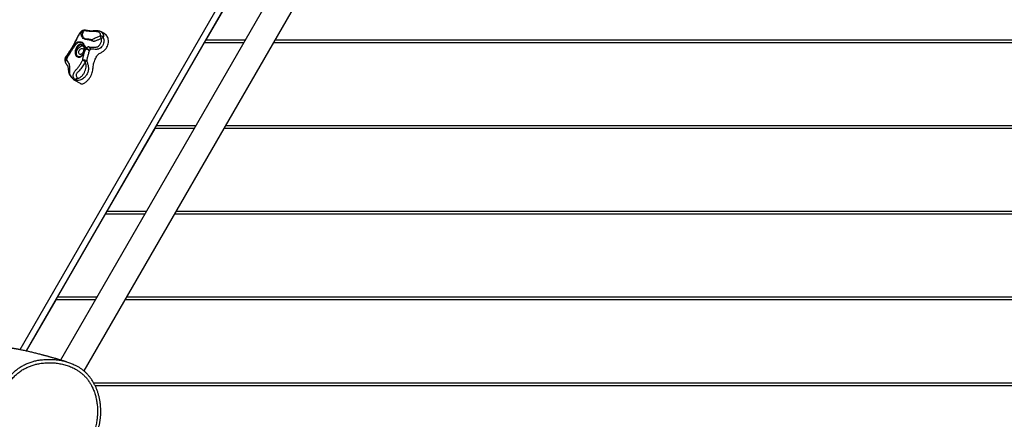
# Model space of a CAD drawing. Units: millimetres. Extents: x 2.6 to 11.8, y 1.4 to 11.5.
# Drawn here: x 5.5 to 7.2, y 5.9 to 6.6 of the extents above; entities that cross this region are included whole.
import ezdxf

# ---------------------------------------------------------------- set-up
doc = ezdxf.new("R2010")
doc.units = ezdxf.units.MM

msp = doc.modelspace()

# ---------------------------------------------------------------- linework, layer by layer
at = {"color": 7, "linetype": 'Continuous', "lineweight": 25}
for p, q in [((5.8505, 6.7296), (5.4578, 6.0496)), ((5.8618, 6.7278), (5.469, 6.0473)), ((5.9304, 6.7265), (5.5291, 6.0314)), ((5.9835, 6.7285), (5.57, 6.0123)), ((5.8618, 6.7278), (5.7838, 6.5925)), ((5.6071, 6.6021), (5.6, 6.6062)), ((5.7838, 6.5925), (5.853, 6.5925)), ((5.905, 6.5925), (7.2188, 6.5925)), ((5.5788, 6.5802), (5.5797, 6.5797)), ((5.5855, 6.5898), (5.5846, 6.5903)), ((5.7808, 6.5873), (5.697, 6.4423)), ((5.85, 6.5873), (5.7808, 6.5873)), ((7.2218, 6.5873), (5.902, 6.5873)), ((5.5533, 6.5218), (5.5532, 6.5219)), ((5.5532, 6.5218), (5.5632, 6.5161)), ((5.694, 6.4371), (5.6103, 6.2921)), ((5.7633, 6.4371), (5.694, 6.4371)), ((5.697, 6.4423), (5.7663, 6.4423)), ((7.3085, 6.4371), (5.8153, 6.4371)), ((5.8183, 6.4423), (7.3055, 6.4423)), ((5.6073, 6.2869), (5.5236, 6.1419)), ((5.6766, 6.2869), (5.6073, 6.2869)), ((5.6103, 6.2921), (5.6796, 6.2921)), ((7.3953, 6.2869), (5.7286, 6.2869)), ((5.7316, 6.2921), (7.3923, 6.2921)), ((5.5206, 6.1367), (5.469, 6.0473)), ((5.5899, 6.1367), (5.5206, 6.1367)), ((5.5236, 6.1419), (5.5929, 6.1419)), ((7.482, 6.1367), (5.6418, 6.1367)), ((5.6448, 6.1419), (7.479, 6.1419)), ((5.5869, 5.9917), (7.4936, 5.9917)), ((7.4907, 5.9865), (5.5897, 5.9865))]:
    msp.add_line(p, q, dxfattribs=at)
at = {"color": 8, "linetype": 'Continuous', "lineweight": 25}
msp.add_line((5.507, 6.0327), (5.5132, 6.0327), dxfattribs=at)
at = {"color": 7, "linetype": 'Continuous', "lineweight": 25, "flags": 128}
for points in [[(5.5598, 6.5627), (5.5592, 6.5631), (5.5582, 6.5641), (5.5575, 6.5653), (5.557, 6.5668), (5.5568, 6.5684), (5.5569, 6.5701), (5.5572, 6.5719), (5.5578, 6.5737), (5.5587, 6.5755), (5.5598, 6.5771), (5.561, 6.5785), (5.5624, 6.5797), (5.5639, 6.5807), (5.5654, 6.5813), (5.5669, 6.5816), (5.5683, 6.5816), (5.5686, 6.5815)], [(5.5683, 6.5699), (5.5675, 6.5688), (5.5665, 6.5678), (5.5654, 6.5671), (5.5643, 6.5668), (5.5632, 6.5667), (5.5623, 6.5671), (5.5615, 6.5677), (5.561, 6.5687), (5.5607, 6.5698), (5.5608, 6.5711), (5.5611, 6.5724), (5.5617, 6.5737), (5.5625, 6.5749), (5.5635, 6.5759), (5.5646, 6.5766), (5.5657, 6.5769), (5.5668, 6.5769), (5.5678, 6.5766), (5.5685, 6.5759), (5.5691, 6.575), (5.5693, 6.5738), (5.5693, 6.5726), (5.5689, 6.5712), (5.5683, 6.5699)]]:
    msp.add_lwpolyline(points, dxfattribs=at)
at = {"color": 7, "linetype": 'Continuous', "lineweight": 25}
for centre, radius, start, end in [((5.5704, 6.6043), 0.005, 82.0201, 116.6325), ((5.5694, 6.6039), 0.00436, 92.3719, 138.8058), ((5.5646, 6.5847), 0.0372, 15.5082, 22.6535), ((5.5991, 6.5928), 0.00619, 39.7737, 90.861), ((5.5883, 6.6171), 0.0256, 298.4729, 307.3555), ((5.5798, 6.5737), 0.00688, 138.2568, 149.3588), ((5.5826, 6.5855), 0.012, 223.5963, 256.6467), ((5.593, 6.5942), 0.0242, 220.8354, 236.9773), ((5.5381, 6.5546), 0.00284, 70.9973, 101.416), ((5.5418, 6.555), 0.005, 185.5024, 213.7618), ((5.5691, 6.5429), 0.0138, 65.5378, 95.5431), ((5.711, 6.8242), 0.3035, 241.8584, 242.8149), ((5.5675, 6.5678), 0.0144, 289.2762, 300.4556), ((5.5507, 6.5352), 0.0124, 282.5382, 307.2793), ((5.5575, 6.5264), 0.00527, 218.1864, 253.9351), ((5.5491, 6.5275), 0.00939, 318.2469, 346.3548)]:
    msp.add_arc(centre, radius, start, end, dxfattribs=at)
at = {"color": 8, "linetype": 'Continuous', "lineweight": 25}
for centre, radius, start, end in [((5.571, 6.6072), 0.00209, 87.7744, 148.9348), ((5.5701, 6.6048), 0.00451, 116.6885, 153.5436), ((5.5413, 6.5549), 0.00456, 146.6485, 185.1982), ((5.5414, 6.5539), 0.00417, 125.2569, 204.998)]:
    msp.add_arc(centre, radius, start, end, dxfattribs=at)
at = {"color": 7, "linetype": 'Continuous', "lineweight": 25}
for points, knots in [([(5.6, 6.6062), (5.5999, 6.6062), (5.5995, 6.6066), (5.5984, 6.607), (5.5968, 6.6075), (5.595, 6.6078), (5.593, 6.6079), (5.5906, 6.6079), (5.5875, 6.6078), (5.5844, 6.6077), (5.5815, 6.6077), (5.5793, 6.6079), (5.5772, 6.6082), (5.575, 6.6086), (5.5729, 6.609), (5.5716, 6.6092), (5.5711, 6.6093)], [0, 0, 0, 0, 0.003353, 0.060263, 0.118719, 0.177224, 0.243563, 0.31981, 0.414063, 0.54695, 0.625391, 0.694474, 0.770337, 0.859394, 0.945043, 1, 1, 1, 1]), ([(5.5681, 6.6088), (5.568, 6.6087), (5.5676, 6.6085), (5.5672, 6.6083), (5.5667, 6.608), (5.566, 6.6075), (5.5652, 6.6068), (5.5641, 6.6058), (5.5631, 6.6046), (5.5621, 6.6032), (5.561, 6.6016), (5.5598, 6.5997), (5.5586, 6.5975), (5.5574, 6.5952), (5.5561, 6.5926), (5.5547, 6.5896), (5.5533, 6.5865), (5.5519, 6.5838), (5.5508, 6.5816), (5.5497, 6.5797), (5.5484, 6.5777), (5.547, 6.5755), (5.5452, 6.5729), (5.5433, 6.5701), (5.5414, 6.5674), (5.5399, 6.5653), (5.5388, 6.5637), (5.538, 6.5623), (5.5374, 6.5612), (5.5369, 6.5601), (5.5367, 6.5592), (5.5366, 6.5586), (5.5366, 6.5578), (5.5365, 6.5568), (5.5366, 6.5559), (5.5367, 6.5553), (5.5367, 6.5552), (5.5367, 6.555), (5.5368, 6.5548), (5.5368, 6.5546), (5.5368, 6.5545)], [0, 0, 0, 0, 0.014738, 0.029323, 0.041307, 0.053858, 0.078927, 0.101992, 0.126959, 0.148513, 0.177622, 0.208745, 0.244282, 0.280941, 0.320889, 0.367151, 0.427941, 0.468662, 0.500764, 0.53134, 0.563766, 0.60039, 0.643914, 0.70047, 0.751559, 0.786672, 0.813302, 0.832825, 0.852746, 0.867369, 0.883717, 0.89178, 0.899142, 0.924268, 0.942429, 0.956109, 0.967684, 0.979807, 0.994013, 1, 1, 1, 1]), ([(5.5661, 6.6068), (5.5659, 6.6067), (5.5655, 6.6064), (5.5647, 6.6059), (5.5637, 6.6049), (5.5624, 6.6032), (5.5607, 6.6006), (5.5587, 6.5971), (5.5567, 6.5931), (5.5548, 6.5892), (5.5529, 6.5852), (5.5507, 6.5812), (5.5483, 6.5771), (5.5457, 6.5731), (5.543, 6.5692), (5.5408, 6.566), (5.5392, 6.5636), (5.5384, 6.5622), (5.5378, 6.5612), (5.5376, 6.5607), (5.5375, 6.5602), (5.5375, 6.5597), (5.5375, 6.559), (5.5375, 6.5582), (5.5375, 6.5577), (5.5375, 6.5574)], [0, 0, 0, 0, 0.030747, 0.061248, 0.086036, 0.117137, 0.163735, 0.232405, 0.301688, 0.371711, 0.441398, 0.51238, 0.583274, 0.660088, 0.737132, 0.814122, 0.843627, 0.873042, 0.889243, 0.895301, 0.902958, 0.916262, 0.933914, 0.960077, 1, 1, 1, 1]), ([(5.5846, 6.5903), (5.5841, 6.5904), (5.5831, 6.5908), (5.5809, 6.5913), (5.5779, 6.5923), (5.5743, 6.5926), (5.5717, 6.5931), (5.5696, 6.5941), (5.5675, 6.596), (5.5659, 6.5985), (5.5651, 6.6009), (5.5651, 6.6036), (5.5657, 6.6055), (5.5661, 6.6068)], [0, 0, 0, 0, 0.040807, 0.081958, 0.213292, 0.344885, 0.402673, 0.460422, 0.576254, 0.691901, 0.776291, 0.860604, 1, 1, 1, 1]), ([(5.5692, 6.6082), (5.5687, 6.607), (5.5679, 6.6052), (5.5671, 6.6025), (5.567, 6.6006), (5.5674, 6.5989), (5.5682, 6.5972), (5.5695, 6.5956), (5.5711, 6.5944), (5.5729, 6.5939), (5.5746, 6.5939), (5.5769, 6.594), (5.5795, 6.5939), (5.5815, 6.5931), (5.5828, 6.5926), (5.5837, 6.5925), (5.5842, 6.5926), (5.5843, 6.5926)], [0, 0, 0, 0, 0.149649, 0.216407, 0.282942, 0.345774, 0.40865, 0.492477, 0.575696, 0.628497, 0.682251, 0.736091, 0.838234, 0.916605, 0.959666, 0.986249, 1, 1, 1, 1]), ([(5.599, 6.599), (5.5991, 6.5998), (5.5994, 6.6015), (5.5982, 6.6038), (5.5963, 6.6055), (5.594, 6.6064), (5.5919, 6.6067), (5.5889, 6.6068), (5.5846, 6.6068), (5.5792, 6.6068), (5.5741, 6.6075), (5.5708, 6.608), (5.5692, 6.6082)], [0, 0, 0, 0, 0.0946573, 0.1945398, 0.2949054, 0.3728467, 0.4204817, 0.4690504, 0.6013961, 0.7338221, 0.8663185, 1, 1, 1, 1]), ([(5.5797, 6.5797), (5.5802, 6.5796), (5.5816, 6.5793), (5.5839, 6.5793), (5.5864, 6.5793), (5.5888, 6.5792), (5.5914, 6.5794), (5.5941, 6.58), (5.5963, 6.5817), (5.5978, 6.5836), (5.5991, 6.5857), (5.6001, 6.588), (5.6009, 6.5905), (5.601, 6.5928), (5.6006, 6.5941), (5.6005, 6.5946)], [0, 0, 0, 0, 0.051002, 0.133401, 0.217173, 0.296979, 0.377363, 0.465603, 0.554774, 0.628638, 0.704312, 0.786522, 0.87062, 0.952459, 1, 1, 1, 1]), ([(5.6038, 6.5968), (5.6043, 6.5955), (5.605, 6.5935), (5.6052, 6.5906), (5.6049, 6.5877), (5.6039, 6.5847), (5.6024, 6.5819), (5.6006, 6.5794), (5.5984, 6.5776), (5.5963, 6.5764), (5.5944, 6.5758), (5.5924, 6.5756), (5.5908, 6.5755), (5.5885, 6.5756), (5.5862, 6.5759), (5.5838, 6.576), (5.5825, 6.5759), (5.582, 6.5758), (5.5819, 6.5757), (5.5819, 6.5757)], [0, 0, 0, 0, 0.105649, 0.16385, 0.222097, 0.334086, 0.402116, 0.470104, 0.568415, 0.617002, 0.665478, 0.718981, 0.772608, 0.792632, 0.899777, 0.959914, 0.99277, 0.999084, 1, 1, 1, 1]), ([(5.5843, 6.5926), (5.5844, 6.5927), (5.5845, 6.5927), (5.5852, 6.5932), (5.587, 6.5942), (5.5897, 6.5957), (5.5929, 6.597), (5.5959, 6.5981), (5.598, 6.5987), (5.599, 6.599)], [0, 0, 0, 0, 0.003099, 0.032942, 0.152961, 0.381352, 0.609917, 0.805056, 1, 1, 1, 1]), ([(5.5855, 6.5898), (5.5853, 6.5903), (5.5848, 6.5914), (5.5845, 6.5922), (5.5843, 6.5926)], [0, 0, 0, 0, 0.500055, 1, 1, 1, 1]), ([(5.5846, 6.5903), (5.5845, 6.5907), (5.5843, 6.5916), (5.5843, 6.5923), (5.5843, 6.5926)], [0, 0, 0, 0, 0.50157, 1, 1, 1, 1]), ([(5.6005, 6.5946), (5.5989, 6.5939), (5.5957, 6.5924), (5.5918, 6.5909), (5.5889, 6.5898), (5.5872, 6.5894), (5.5861, 6.5896), (5.5856, 6.5897), (5.5855, 6.5898)], [0, 0, 0, 0, 0.323634, 0.649306, 0.798878, 0.9113, 0.976934, 1, 1, 1, 1]), ([(5.5969, 6.5683), (5.5977, 6.5688), (5.5994, 6.5698), (5.602, 6.5709), (5.6045, 6.5724), (5.6069, 6.5746), (5.6092, 6.5776), (5.6111, 6.5812), (5.6125, 6.5853), (5.6131, 6.5895), (5.6128, 6.5933), (5.6118, 6.5967), (5.6101, 6.5996), (5.6085, 6.6014), (5.6073, 6.6019), (5.607, 6.602)], [0, 0, 0, 0, 0.066503, 0.13469, 0.20252, 0.270894, 0.340922, 0.430473, 0.521091, 0.61164, 0.702646, 0.794277, 0.885321, 0.974044, 1, 1, 1, 1]), ([(5.5375, 6.5574), (5.5383, 6.5589), (5.5399, 6.5619), (5.5425, 6.5664), (5.5451, 6.5708), (5.5477, 6.5751), (5.5501, 6.5788), (5.5522, 6.582), (5.5539, 6.5844), (5.5556, 6.5863), (5.5572, 6.5877), (5.559, 6.5886), (5.5611, 6.5891), (5.5635, 6.589), (5.5656, 6.5884), (5.5673, 6.5876), (5.5685, 6.5866), (5.5695, 6.5852), (5.5706, 6.5832), (5.5719, 6.581), (5.5734, 6.5794), (5.5744, 6.5786), (5.5747, 6.5783)], [0, 0, 0, 0, 0.074974, 0.150094, 0.223231, 0.296424, 0.369352, 0.419989, 0.470536, 0.511649, 0.552699, 0.593725, 0.634727, 0.689831, 0.745119, 0.774641, 0.804097, 0.837634, 0.871328, 0.924816, 0.978057, 1, 1, 1, 1]), ([(5.5739, 6.5772), (5.5739, 6.5773), (5.5735, 6.5778), (5.5726, 6.5785), (5.5713, 6.5796), (5.5703, 6.5813), (5.5694, 6.583), (5.5685, 6.5848), (5.5676, 6.5863), (5.5663, 6.5871), (5.5651, 6.5875), (5.5638, 6.5878), (5.5623, 6.588), (5.5606, 6.5878), (5.5591, 6.5871), (5.5576, 6.5861), (5.5561, 6.5846), (5.5541, 6.582), (5.5515, 6.5786), (5.5487, 6.5741), (5.5459, 6.5696), (5.5432, 6.5652), (5.5409, 6.561), (5.5396, 6.5584), (5.539, 6.5573)], [0, 0, 0, 0, 0.002176, 0.038115, 0.073967, 0.110367, 0.146848, 0.1837, 0.220158, 0.251819, 0.283693, 0.303746, 0.343083, 0.382263, 0.413682, 0.445123, 0.488376, 0.53176, 0.616765, 0.701929, 0.781776, 0.861755, 0.941426, 1, 1, 1, 1]), ([(5.5699, 6.569), (5.5696, 6.5686), (5.5689, 6.5669), (5.5671, 6.5645), (5.5643, 6.5625), (5.5613, 6.5616), (5.5585, 6.5621), (5.5563, 6.5637), (5.5549, 6.5663), (5.5543, 6.5696), (5.5547, 6.5729), (5.5554, 6.5756), (5.5562, 6.5776), (5.5574, 6.5799), (5.5588, 6.5818), (5.5605, 6.5832), (5.5618, 6.584), (5.5632, 6.5845), (5.565, 6.5846), (5.5671, 6.5839), (5.5691, 6.5819), (5.5704, 6.5789), (5.571, 6.5753), (5.5708, 6.5718), (5.5701, 6.5698), (5.5699, 6.569)], [0, 0, 0, 0, 0.021825, 0.07577, 0.128848, 0.181892, 0.235138, 0.28848, 0.341761, 0.394837, 0.447579, 0.482505, 0.509717, 0.536931, 0.591392, 0.619651, 0.647901, 0.675435, 0.702962, 0.755469, 0.80741, 0.859464, 0.912042, 0.966223, 1, 1, 1, 1]), ([(5.5672, 6.5826), (5.5672, 6.5827), (5.5672, 6.5827), (5.5671, 6.5828), (5.567, 6.5828)], [0, 0, 0, 0, 0.222088, 1, 1, 1, 1]), ([(5.5672, 6.5826), (5.5673, 6.5826), (5.5678, 6.5823), (5.5685, 6.5815), (5.5693, 6.5804), (5.5699, 6.579), (5.5703, 6.5775), (5.5706, 6.5758), (5.5706, 6.574), (5.5705, 6.5725), (5.5703, 6.5717), (5.5703, 6.5714)], [0, 0, 0, 0, 0.051404, 0.182261, 0.310554, 0.436535, 0.56317, 0.690471, 0.820015, 0.950624, 1, 1, 1, 1]), ([(5.5678, 6.5566), (5.5681, 6.5585), (5.5686, 6.5615), (5.5696, 6.5655), (5.5705, 6.5688), (5.5716, 6.5722), (5.5727, 6.5751), (5.5736, 6.5767), (5.5739, 6.5772)], [0, 0, 0, 0, 0.279164, 0.423593, 0.567948, 0.737116, 0.910848, 1, 1, 1, 1]), ([(5.5747, 6.5783), (5.5752, 6.5788), (5.576, 6.5795), (5.5772, 6.5802), (5.5781, 6.5804), (5.5786, 6.5803), (5.5788, 6.5802)], [0, 0, 0, 0, 0.404624, 0.702612, 0.870353, 1, 1, 1, 1]), ([(5.5788, 6.5802), (5.579, 6.5798), (5.5795, 6.5789), (5.5803, 6.5777), (5.5812, 6.5765), (5.5817, 6.576), (5.5819, 6.5757)], [0, 0, 0, 0, 0.250975, 0.500765, 0.750452, 1, 1, 1, 1]), ([(5.5797, 6.5797), (5.5799, 6.5794), (5.5803, 6.5786), (5.5809, 6.5775), (5.5815, 6.5765), (5.5818, 6.576), (5.5819, 6.5757)], [0, 0, 0, 0, 0.249496, 0.499855, 0.750202, 1, 1, 1, 1]), ([(5.5819, 6.5757), (5.5817, 6.5756), (5.5809, 6.575), (5.5803, 6.5743), (5.5798, 6.5738)], [0, 0, 0, 0, 0.286819, 1, 1, 1, 1]), ([(5.5703, 6.5714), (5.5702, 6.5711), (5.57, 6.5702), (5.5695, 6.5688), (5.5687, 6.5672), (5.5676, 6.5658), (5.5665, 6.5646), (5.5652, 6.5636), (5.5639, 6.563), (5.5626, 6.5626), (5.5613, 6.5625), (5.5601, 6.5627), (5.5594, 6.5629), (5.5591, 6.5632), (5.559, 6.5632)], [0, 0, 0, 0, 0.048452, 0.143581, 0.238416, 0.332547, 0.426506, 0.520112, 0.613949, 0.707606, 0.802258, 0.897625, 0.995514, 1, 1, 1, 1]), ([(5.5632, 6.5161), (5.5637, 6.5159), (5.5647, 6.5153), (5.5667, 6.5151), (5.5691, 6.5157), (5.5715, 6.517), (5.5744, 6.5191), (5.5775, 6.5222), (5.5806, 6.5262), (5.583, 6.5305), (5.5845, 6.5349), (5.5854, 6.5392), (5.586, 6.5434), (5.5865, 6.5478), (5.5875, 6.5523), (5.5888, 6.5565), (5.5905, 6.5603), (5.5923, 6.5634), (5.5944, 6.5662), (5.5961, 6.5676), (5.5969, 6.5683)], [0, 0, 0, 0, 0.030251, 0.071159, 0.112511, 0.155775, 0.201226, 0.272186, 0.343519, 0.411356, 0.474912, 0.537723, 0.601584, 0.666886, 0.73397, 0.803245, 0.85502, 0.905215, 0.953312, 1, 1, 1, 1]), ([(5.5798, 6.5738), (5.5796, 6.5734), (5.579, 6.5721), (5.5782, 6.5696), (5.577, 6.5657), (5.5758, 6.5609), (5.5751, 6.5573), (5.5748, 6.5554)], [0, 0, 0, 0, 0.076381, 0.242, 0.412168, 0.70007, 1, 1, 1, 1]), ([(5.5376, 6.5521), (5.5377, 6.5521), (5.538, 6.5516), (5.5385, 6.5509), (5.5393, 6.5498), (5.5401, 6.5486), (5.5409, 6.5474), (5.5415, 6.546), (5.542, 6.5444), (5.5423, 6.5427), (5.5425, 6.541), (5.5426, 6.5394), (5.5427, 6.5375), (5.543, 6.5355), (5.5435, 6.5337), (5.5442, 6.532), (5.5451, 6.5304), (5.5463, 6.5286), (5.5477, 6.5269), (5.5492, 6.5252), (5.5508, 6.5237), (5.552, 6.5226), (5.5528, 6.5221), (5.5531, 6.5219)], [0, 0, 0, 0, 0.01103, 0.048644, 0.091974, 0.141848, 0.20099, 0.25802, 0.322158, 0.390902, 0.436856, 0.481001, 0.535645, 0.586143, 0.629794, 0.673378, 0.716464, 0.76366, 0.818247, 0.876134, 0.925559, 0.97253, 1, 1, 1, 1]), ([(5.539, 6.5573), (5.5398, 6.5563), (5.5412, 6.5544), (5.5432, 6.5514), (5.5444, 6.5481), (5.5448, 6.5449), (5.5447, 6.5418), (5.5446, 6.5393), (5.5446, 6.5372), (5.5446, 6.5351), (5.5447, 6.5329), (5.5455, 6.5308), (5.5469, 6.5285), (5.5488, 6.5261), (5.5508, 6.5241), (5.5521, 6.5231), (5.553, 6.5228), (5.5532, 6.523), (5.5534, 6.5231)], [0, 0, 0, 0, 0.109884, 0.2195511, 0.3145285, 0.4094932, 0.477541, 0.5455326, 0.5830404, 0.6204393, 0.6776008, 0.7171001, 0.7567638, 0.8443009, 0.9056929, 0.9416871, 0.9706226, 1, 1, 1, 1]), ([(5.5534, 6.5231), (5.5527, 6.5243), (5.5518, 6.5259), (5.5511, 6.5281), (5.5509, 6.5299), (5.5514, 6.5325), (5.553, 6.5358), (5.5557, 6.5393), (5.5591, 6.543), (5.5623, 6.5472), (5.5652, 6.5518), (5.5669, 6.555), (5.5678, 6.5566)], [0, 0, 0, 0, 0.105908, 0.146614, 0.187186, 0.253442, 0.343053, 0.46614, 0.589791, 0.726269, 0.863171, 1, 1, 1, 1]), ([(5.5748, 6.5554), (5.5754, 6.5538), (5.5763, 6.5513), (5.5772, 6.5479), (5.5777, 6.545), (5.5779, 6.5419), (5.5776, 6.5386), (5.5768, 6.5355), (5.5756, 6.5326), (5.5739, 6.5299), (5.5719, 6.5273), (5.5694, 6.5249), (5.5663, 6.5227), (5.5625, 6.5212), (5.5589, 6.5208), (5.5568, 6.5212), (5.5561, 6.5213)], [0, 0, 0, 0, 0.110238, 0.167091, 0.223923, 0.292522, 0.362733, 0.42858, 0.496228, 0.55965, 0.624259, 0.699951, 0.777795, 0.864572, 0.954474, 1, 1, 1, 1]), ([(5.5723, 6.5542), (5.5709, 6.5517), (5.5689, 6.5479), (5.5656, 6.5431), (5.5629, 6.5397), (5.5603, 6.537), (5.5583, 6.5348), (5.5569, 6.533), (5.5561, 6.5313), (5.5561, 6.5296), (5.5569, 6.5277), (5.5577, 6.5263), (5.5582, 6.5253)], [0, 0, 0, 0, 0.247639, 0.373247, 0.498815, 0.628937, 0.694257, 0.759345, 0.822893, 0.852322, 0.90462, 1, 1, 1, 1]), ([(5.5582, 6.5253), (5.5586, 6.5252), (5.5597, 6.525), (5.561, 6.5252), (5.5626, 6.5257), (5.5643, 6.5268), (5.5663, 6.5288), (5.5686, 6.5314), (5.5709, 6.5349), (5.5728, 6.5396), (5.5737, 6.5441), (5.5737, 6.5483), (5.5731, 6.5515), (5.5725, 6.5534), (5.5723, 6.5542)], [0, 0, 0, 0, 0.035798, 0.092528, 0.103775, 0.176857, 0.252853, 0.328984, 0.460825, 0.59132, 0.735752, 0.834016, 0.932407, 1, 1, 1, 1]), ([(5.5393, 6.0284), (5.5382, 6.0288), (5.5357, 6.0295), (5.5318, 6.0307), (5.5278, 6.0318), (5.5241, 6.0329), (5.5207, 6.0339), (5.5177, 6.0347), (5.515, 6.0355), (5.5127, 6.0361), (5.5106, 6.0367), (5.5087, 6.0372), (5.5069, 6.0377), (5.505, 6.0383), (5.503, 6.0388), (5.501, 6.0394), (5.4989, 6.0399), (5.4967, 6.0405), (5.4941, 6.0412), (5.4911, 6.042), (5.4876, 6.0429), (5.484, 6.0438), (5.4805, 6.0446), (5.4768, 6.0455), (5.4731, 6.0464), (5.4694, 6.0472), (5.4659, 6.048), (5.4626, 6.0486), (5.4596, 6.0493), (5.4571, 6.0497), (5.4552, 6.0501), (5.4536, 6.0504), (5.4519, 6.0507), (5.4501, 6.051), (5.4484, 6.0513), (5.4468, 6.0515), (5.4454, 6.0518), (5.444, 6.052), (5.4427, 6.0522), (5.4413, 6.0524), (5.44, 6.0525), (5.4388, 6.0527), (5.4374, 6.0529), (5.4361, 6.053), (5.4343, 6.0532), (5.4319, 6.0535), (5.4291, 6.0537), (5.4264, 6.054), (5.424, 6.0541), (5.4219, 6.0542), (5.4198, 6.0543), (5.4175, 6.0544), (5.4151, 6.0544), (5.4127, 6.0545), (5.4105, 6.0544), (5.4085, 6.0544), (5.4069, 6.0543), (5.4053, 6.0543), (5.4037, 6.0542), (5.4019, 6.054), (5.3998, 6.0539), (5.3975, 6.0536), (5.3952, 6.0534), (5.3931, 6.0531), (5.3912, 6.0528), (5.3898, 6.0526), (5.3887, 6.0524), (5.3876, 6.0522), (5.3864, 6.052), (5.385, 6.0517), (5.3836, 6.0514), (5.3823, 6.0511), (5.3812, 6.0509), (5.3803, 6.0507), (5.3794, 6.0504), (5.3782, 6.0501), (5.3768, 6.0498), (5.3752, 6.0493), (5.3734, 6.0488), (5.3717, 6.0482), (5.3703, 6.0478), (5.3689, 6.0473), (5.3673, 6.0467), (5.3654, 6.046), (5.3633, 6.0451), (5.3608, 6.0441), (5.3581, 6.0429), (5.3556, 6.0416), (5.3533, 6.0405), (5.3514, 6.0394), (5.3496, 6.0385), (5.3481, 6.0376), (5.3467, 6.0368), (5.3454, 6.0359), (5.3439, 6.035), (5.3421, 6.0338), (5.3401, 6.0324), (5.3378, 6.0307), (5.3356, 6.0291), (5.3335, 6.0273), (5.3315, 6.0257), (5.3296, 6.024), (5.3278, 6.0224), (5.326, 6.0206), (5.3239, 6.0185), (5.3218, 6.0163), (5.3196, 6.0138), (5.3174, 6.0113), (5.3155, 6.0089), (5.3138, 6.0067), (5.3123, 6.0048), (5.3109, 6.0028), (5.3096, 6.001), (5.3085, 5.9994), (5.3077, 5.998), (5.3068, 5.9967), (5.3059, 5.9953), (5.3051, 5.994), (5.3043, 5.9927), (5.3036, 5.9914), (5.3029, 5.9902), (5.3022, 5.989), (5.3016, 5.9879), (5.3011, 5.9869), (5.3006, 5.986), (5.3001, 5.985), (5.2995, 5.9839), (5.2989, 5.9827), (5.2982, 5.9814), (5.2976, 5.98), (5.2969, 5.9786), (5.2962, 5.9772), (5.2956, 5.9757), (5.295, 5.9744), (5.2944, 5.9729), (5.2937, 5.9714), (5.2931, 5.9699), (5.2926, 5.9686), (5.2921, 5.9673), (5.2916, 5.9661), (5.291, 5.9645), (5.2903, 5.9625), (5.2895, 5.9602), (5.2887, 5.9579), (5.2881, 5.9561), (5.2877, 5.9546), (5.2873, 5.9534), (5.287, 5.9524), (5.2867, 5.9513), (5.2864, 5.9502), (5.2861, 5.949), (5.2857, 5.9477), (5.2854, 5.9464), (5.285, 5.945), (5.2846, 5.9436), (5.2843, 5.9422), (5.284, 5.9411), (5.2838, 5.94), (5.2836, 5.9392), (5.2835, 5.9386), (5.2834, 5.9381), (5.2834, 5.9381), (5.2834, 5.9381)], [0, 0, 0, 0, 0.010026, 0.023497, 0.036075, 0.047762, 0.058559, 0.068467, 0.076995, 0.084735, 0.091687, 0.097851, 0.103228, 0.109967, 0.116621, 0.123494, 0.130586, 0.137897, 0.145426, 0.157356, 0.169566, 0.181998, 0.194652, 0.207677, 0.221174, 0.234713, 0.247223, 0.258976, 0.270155, 0.280823, 0.285699, 0.291276, 0.297556, 0.304539, 0.31046, 0.316094, 0.321251, 0.325933, 0.331304, 0.3359, 0.340343, 0.344891, 0.349545, 0.354302, 0.359193, 0.368604, 0.378491, 0.388433, 0.395341, 0.402255, 0.409175, 0.416222, 0.42362, 0.431363, 0.438697, 0.443817, 0.448524, 0.453159, 0.457742, 0.462686, 0.46824, 0.474291, 0.480037, 0.485379, 0.489968, 0.493778, 0.495774, 0.498202, 0.501063, 0.504356, 0.507624, 0.510419, 0.512741, 0.514591, 0.5165, 0.518944, 0.521922, 0.525435, 0.529679, 0.533289, 0.53626, 0.53866, 0.542281, 0.54634, 0.55085, 0.556064, 0.562066, 0.567812, 0.572754, 0.577126, 0.581123, 0.584523, 0.587383, 0.590441, 0.593922, 0.597827, 0.603065, 0.608804, 0.614966, 0.620951, 0.626555, 0.631691, 0.636975, 0.64282, 0.649229, 0.657169, 0.665058, 0.672883, 0.680354, 0.687113, 0.693164, 0.699172, 0.705645, 0.709659, 0.713763, 0.717793, 0.721741, 0.725614, 0.729893, 0.733751, 0.737998, 0.741979, 0.745484, 0.748515, 0.75107, 0.75452, 0.758128, 0.761905, 0.766113, 0.771168, 0.775738, 0.7807, 0.785496, 0.790064, 0.794404, 0.800392, 0.805747, 0.810497, 0.815083, 0.819647, 0.824191, 0.83316, 0.842764, 0.852356, 0.861632, 0.867252, 0.872699, 0.877974, 0.883218, 0.889079, 0.896447, 0.904686, 0.913796, 0.923779, 0.934605, 0.945322, 0.955461, 0.965023, 0.975366, 0.98494, 0.993866, 1, 1, 1, 1]), ([(5.5075, 6.0267), (5.5047, 6.0266), (5.4991, 6.0264), (5.4914, 6.0253), (5.4842, 6.0237), (5.4777, 6.0217), (5.4713, 6.0191), (5.465, 6.0159), (5.4588, 6.0121), (5.4528, 6.0075), (5.4473, 6.0022), (5.4423, 5.9965), (5.4378, 5.9905), (5.4339, 5.9841), (5.4304, 5.9773), (5.4276, 5.9705), (5.4254, 5.9638), (5.4238, 5.9571), (5.4227, 5.9504), (5.4221, 5.943), (5.4221, 5.935), (5.4229, 5.9276), (5.4242, 5.9214), (5.4259, 5.9152), (5.4284, 5.9082), (5.4321, 5.9003), (5.4366, 5.8926), (5.4415, 5.8858), (5.4465, 5.8797), (5.4516, 5.8744), (5.4571, 5.8694), (5.4628, 5.8649), (5.4688, 5.8608), (5.4751, 5.8573), (5.4817, 5.8542), (5.4881, 5.8519), (5.4943, 5.8503), (5.5, 5.8492), (5.5059, 5.8487), (5.5121, 5.8487), (5.5184, 5.8493), (5.525, 5.8505), (5.5318, 5.8524), (5.5387, 5.855), (5.5457, 5.8584), (5.5524, 5.8625), (5.5587, 5.867), (5.5646, 5.8721), (5.5701, 5.8776), (5.5751, 5.8836), (5.5798, 5.8903), (5.5839, 5.8976), (5.5874, 5.9057), (5.5902, 5.9141), (5.5922, 5.9225), (5.5933, 5.9306), (5.5939, 5.9384), (5.5939, 5.9464), (5.5932, 5.9542), (5.592, 5.9619), (5.5902, 5.9694), (5.5878, 5.9769), (5.585, 5.9835), (5.5819, 5.9893), (5.5788, 5.9942), (5.5753, 5.999), (5.5713, 6.0034), (5.5671, 6.0074), (5.5624, 6.011), (5.5575, 6.0143), (5.5516, 6.0175), (5.5446, 6.0206), (5.5364, 6.0233), (5.528, 6.0252), (5.5183, 6.0266), (5.5114, 6.0267), (5.5075, 6.0267)], [0, 0, 0, 0, 0.015165, 0.030434, 0.042758, 0.055153, 0.067646, 0.08027, 0.093768, 0.1074, 0.121231, 0.135322, 0.148784, 0.162433, 0.176174, 0.190103, 0.202415, 0.214794, 0.22728, 0.239843, 0.255225, 0.270779, 0.280244, 0.289749, 0.305379, 0.321152, 0.337336, 0.353647, 0.366906, 0.380229, 0.393651, 0.40721, 0.420199, 0.433261, 0.446495, 0.459829, 0.470437, 0.481115, 0.491913, 0.502799, 0.514633, 0.526565, 0.539174, 0.553049, 0.567155, 0.581372, 0.595813, 0.609723, 0.623728, 0.638033, 0.652446, 0.668078, 0.683863, 0.700106, 0.716492, 0.73062, 0.744829, 0.759286, 0.773827, 0.787708, 0.801671, 0.815912, 0.830262, 0.840852, 0.851501, 0.862251, 0.873079, 0.883635, 0.894273, 0.905027, 0.91585, 0.931172, 0.946643, 0.962534, 0.978551, 1, 1, 1, 1]), ([(5.5132, 6.0327), (5.5153, 6.0325), (5.5198, 6.0323), (5.5268, 6.0314), (5.534, 6.0299), (5.5411, 6.028), (5.5479, 6.0255), (5.5539, 6.0229), (5.5575, 6.0208), (5.559, 6.02)], [0, 0, 0, 0, 0.130069, 0.28373, 0.438121, 0.590003, 0.741711, 0.894362, 1, 1, 1, 1]), ([(5.5052, 5.8429), (5.506, 5.8428), (5.5085, 5.8427), (5.5126, 5.8428), (5.5175, 5.8432), (5.5224, 5.844), (5.5272, 5.845), (5.5321, 5.8464), (5.5369, 5.848), (5.5418, 5.85), (5.5466, 5.8523), (5.5513, 5.8549), (5.5559, 5.8578), (5.5604, 5.861), (5.5647, 5.8644), (5.5688, 5.8681), (5.5727, 5.872), (5.5764, 5.8762), (5.5799, 5.8806), (5.5831, 5.8852), (5.586, 5.8899), (5.5887, 5.8947), (5.591, 5.8997), (5.5931, 5.9048), (5.5949, 5.91), (5.5964, 5.9154), (5.5976, 5.9209), (5.5985, 5.9265), (5.5992, 5.9323), (5.5995, 5.9381), (5.5995, 5.9439), (5.5992, 5.9498), (5.5986, 5.9557), (5.5977, 5.9616), (5.5965, 5.9674), (5.595, 5.9729), (5.5932, 5.9783), (5.5912, 5.9834), (5.5888, 5.9883), (5.5864, 5.9928), (5.5837, 5.997), (5.5809, 6.0009), (5.5778, 6.0047), (5.5744, 6.0083), (5.5708, 6.0116), (5.5671, 6.0147), (5.5631, 6.0176), (5.5604, 6.0192), (5.559, 6.02)], [0, 0, 0, 0, 0.0106572, 0.0305516, 0.0506111, 0.0708111, 0.0911209, 0.1113343, 0.132363, 0.1540128, 0.1758359, 0.1978389, 0.2200185, 0.2423659, 0.2648644, 0.2874926, 0.3102234, 0.3330274, 0.3558724, 0.3787196, 0.4015446, 0.4240152, 0.4462373, 0.4686451, 0.4912592, 0.5140964, 0.5371661, 0.5604705, 0.5840041, 0.6077539, 0.6316998, 0.6558149, 0.6800664, 0.7044402, 0.7285509, 0.7520889, 0.7751479, 0.7977362, 0.8198776, 0.8416099, 0.8605447, 0.8805339, 0.9005531, 0.9206212, 0.9406896, 0.9607124, 0.980654, 1, 1, 1, 1])]:
    msp.add_open_spline(points, degree=3, knots=knots, dxfattribs=at)
at = {"color": 8, "linetype": 'Continuous', "lineweight": 25}
for points, knots in [([(5.6, 6.6062), (5.6, 6.6062), (5.6006, 6.6059), (5.6016, 6.6051), (5.6028, 6.6037), (5.6036, 6.6021), (5.6041, 6.6004), (5.6042, 6.5986), (5.6039, 6.5974), (5.6038, 6.5968)], [0, 0, 0, 0, 0.002125, 0.170732, 0.343639, 0.509229, 0.678062, 0.837609, 1, 1, 1, 1]), ([(5.567, 6.5828), (5.5663, 6.5831), (5.5649, 6.5837), (5.5625, 6.5831), (5.5602, 6.5814), (5.5583, 6.5787), (5.5569, 6.5757), (5.5561, 6.5727), (5.5558, 6.5696), (5.5563, 6.5665), (5.5574, 6.5643), (5.5586, 6.5636), (5.5591, 6.5633)], [0, 0, 0, 0, 0.095473, 0.204645, 0.317224, 0.42746, 0.537623, 0.608278, 0.714442, 0.820704, 0.927005, 1, 1, 1, 1]), ([(5.5561, 6.5213), (5.5556, 6.5212), (5.5548, 6.5211), (5.5539, 6.5214), (5.5533, 6.5218), (5.5533, 6.5218)], [0, 0, 0, 0, 0.483088, 0.936998, 1, 1, 1, 1]), ([(5.4631, 5.8574), (5.4617, 5.8582), (5.4583, 5.8605), (5.4532, 5.8646), (5.4474, 5.8697), (5.4419, 5.8754), (5.4369, 5.8815), (5.4324, 5.8877), (5.4285, 5.8941), (5.425, 5.9007), (5.422, 5.9076), (5.4197, 5.9141), (5.418, 5.9205), (5.4169, 5.9264), (5.4162, 5.9322), (5.4159, 5.938), (5.4159, 5.9442), (5.4165, 5.951), (5.4177, 5.9581), (5.4194, 5.9653), (5.4217, 5.9722), (5.4244, 5.979), (5.4276, 5.9856), (5.4318, 5.9927), (5.4365, 5.9993), (5.4416, 6.0052), (5.4464, 6.0099), (5.4515, 6.0142), (5.4569, 6.0182), (5.4628, 6.0217), (5.4691, 6.0248), (5.4756, 6.0274), (5.4824, 6.0294), (5.4896, 6.0311), (5.4978, 6.0323), (5.5037, 6.0326), (5.507, 6.0327)], [0, 0, 0, 0, 0.019865, 0.050219, 0.080717, 0.115431, 0.147742, 0.178238, 0.208878, 0.240175, 0.270452, 0.300903, 0.325796, 0.350808, 0.374642, 0.398588, 0.421847, 0.451482, 0.481299, 0.511335, 0.54154, 0.571339, 0.601298, 0.631424, 0.673154, 0.700364, 0.727723, 0.755217, 0.782897, 0.810752, 0.839589, 0.868616, 0.897824, 0.927194, 0.958919, 1, 1, 1, 1])]:
    msp.add_open_spline(points, degree=3, knots=knots, dxfattribs=at)

doc.saveas('drawing.dxf')
